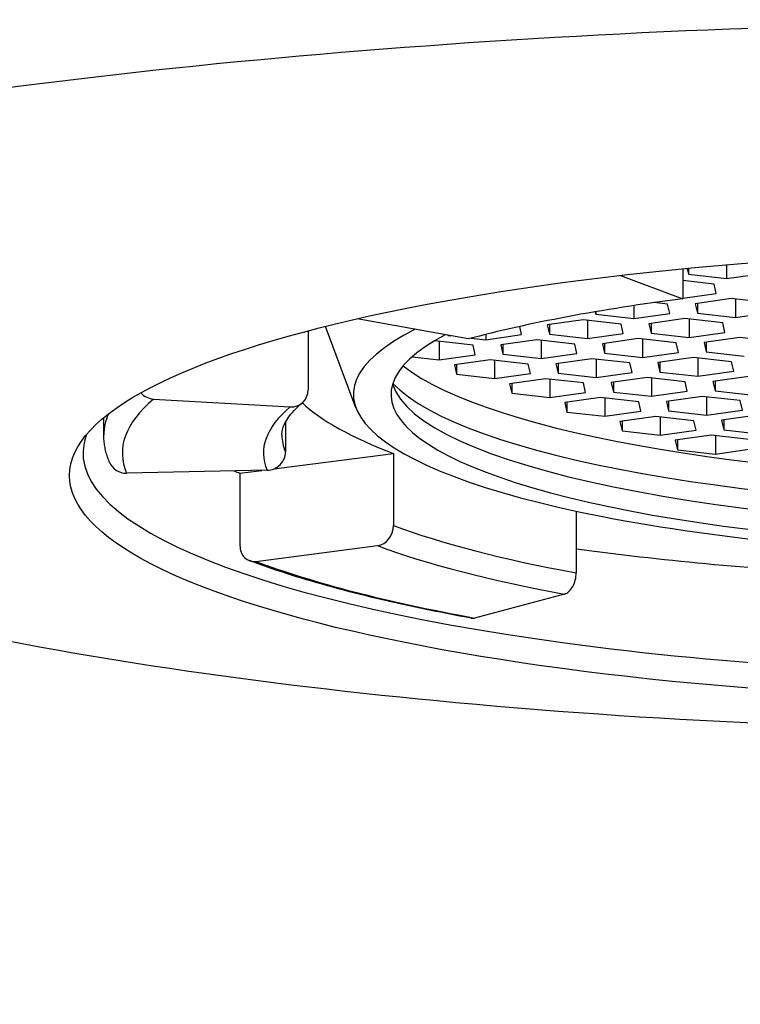
# Model space of a CAD drawing. Units: millimetres. Extents: x 24 to 867, y 24 to 606.
# Drawn here: x 628 to 636, y 137 to 147 of the extents above; entities that cross this region are included whole.
import ezdxf

# ---------------------------------------------------------------- set-up
doc = ezdxf.new("R2010")
doc.units = ezdxf.units.MM
doc.header["$LTSCALE"] = 0.54
for name, color, linetype, lineweight in [('Dimension (ISO)', 7, 'Continuous', 25), ('Visible (ISO)', 7, 'Continuous', 25), ('Visible Narrow (ISO)', 7, 'Continuous', 25)]:
    doc.layers.add(name, color=color, linetype=linetype, lineweight=lineweight)
doc.styles.add('Samuel Heath (ISO)', font='tahoma.ttf')
doc.dimstyles.new('Samuel Heath (ISO)', dxfattribs={"dimscale": 3, "dimtxt": 2, "dimasz": 2.5, "dimexe": 1, "dimexo": 1.5, "dimgap": 0.762, "dimtad": 0, "dimtih": 1, "dimtoh": 1, "dimdec": 4, "dimlfac": 0.03937, "dimrnd": 1e-08, "dimzin": 1, "dimdsep": 46, "dimlunit": 5, "dimtxsty": 'Samuel Heath (ISO)', "dimcen": 0.09, "dimdle": 10, "dimclrd": 256, "dimclre": 256, "dimclrt": 256, "dimazin": 0, "dimtfac": 1.5, "dimtmove": 0, "dimatfit": 3, "dimfxl": 1, "dimtolj": 1, "dimtzin": 0, "dimlwd": 15, "dimlwe": 15, "dimarcsym": 0})

# ---------------------------------------------------------------- blocks, each defined once
blk = doc.blocks.new('*D17')
at = {"layer": 'Defpoints', "color": 0, "transparency": 16777216}
for p in [(612.919, 144.334), (665.813, 144.334), (665.813, 78.334)]:
    blk.add_point(p, dxfattribs=at)
at = {"layer": 'Dimension (ISO)', "lineweight": 15, "transparency": 16777216}
for p, q in [((612.919, 139.834), (612.919, 75.334)), ((665.813, 139.834), (665.813, 75.334)), ((620.419, 78.334), (629.175, 78.334)), ((658.313, 78.334), (649.556, 78.334))]:
    blk.add_line(p, q, dxfattribs=at)
at = {"layer": 'Dimension (ISO)', "transparency": 16777216}
for points in [[(620.419, 79.584), (620.419, 77.084), (612.919, 78.334)], [(658.313, 79.584), (658.313, 77.084), (665.813, 78.334)]]:
    blk.add_solid(points, dxfattribs=at)
at = {"layer": 'Dimension (ISO)', "color": 176, "lineweight": 18, "true_color": 0x000080, "transparency": 16777216, "insert": (639.366, 89.028), "char_height": 6, "attachment_point": 2, "style": 'Samuel Heath (ISO)'}
blk.add_mtext('\\A1;2{\\H1.5x;\\S1/16;}', dxfattribs=at)

msp = doc.modelspace()

# ---------------------------------------------------------------- linework, layer by layer
at = {"layer": 'Visible (ISO)'}
for p, q in [((634.92431, 144.46872), (634.92431, 144.14578)), ((634.97356, 144.47345), (634.98828, 144.40954)), ((634.98828, 144.47485), (634.98828, 144.40954)), ((635.39947, 144.51173), (635.39947, 144.36317)), ((634.25314, 144.3979), (634.92431, 144.14578)), ((635.26283, 144.30429), (634.92431, 144.34247)), ((634.98828, 144.40954), (635.39947, 144.36317)), ((635.39947, 144.36317), (635.78725, 144.41848)), ((635.28625, 144.20261), (635.26283, 144.30429)), ((634.92431, 144.15098), (635.28625, 144.20261)), ((635.44815, 144.14663), (635.06037, 144.09131)), ((635.85935, 144.10025), (635.44815, 144.14663)), ((635.49498, 144.14134), (635.49498, 143.94326)), ((634.3964, 144.07179), (634.3964, 143.93096)), ((634.76076, 144.08796), (634.61716, 144.10416)), ((634.78417, 143.98628), (634.76076, 144.08796)), ((635.06037, 144.09131), (635.08379, 143.98963)), ((635.08379, 144.09465), (635.08379, 143.98963)), ((632.6037, 143.71033), (631.40435, 143.929)), ((633.84749, 143.918), (633.45971, 143.86269)), ((634.25869, 143.87163), (633.84749, 143.918)), ((633.97895, 144.00449), (633.9852, 143.97734)), ((633.9852, 144.00556), (633.9852, 143.97734)), ((633.9852, 143.97734), (634.3964, 143.93096)), ((634.3964, 143.93096), (634.78417, 143.98628)), ((634.94608, 143.93029), (634.5583, 143.87498)), ((635.35727, 143.88392), (634.94608, 143.93029)), ((634.99291, 143.92501), (634.99291, 143.72692)), ((635.08379, 143.98963), (635.49498, 143.94326)), ((635.49498, 143.94326), (635.88276, 143.99857)), ((631.39164, 142.96565), (631.0616, 143.84713)), ((633.18267, 143.75716), (633.1623, 143.84563)), ((633.45971, 143.86269), (633.48313, 143.761)), ((633.48313, 143.86603), (633.48313, 143.761)), ((633.89432, 143.91272), (633.89432, 143.71463)), ((634.2821, 143.76994), (634.25869, 143.87163)), ((634.5583, 143.87498), (634.58172, 143.7733)), ((634.58172, 143.87832), (634.58172, 143.7733)), ((635.38069, 143.78224), (635.35727, 143.88392)), ((630.87366, 143.79887), (630.87366, 143.15997)), ((632.38316, 143.75054), (632.3837, 143.74822)), ((632.3837, 143.75044), (632.3837, 143.74822)), ((632.3837, 143.74822), (632.41564, 143.74462)), ((632.63834, 143.7195), (632.79489, 143.70185)), ((632.79489, 143.75958), (632.79489, 143.70185)), ((632.79489, 143.70185), (633.18267, 143.75716)), ((633.48313, 143.761), (633.89432, 143.71463)), ((633.89432, 143.71463), (634.2821, 143.76994)), ((634.444, 143.71396), (634.05623, 143.65865)), ((634.8552, 143.66759), (634.444, 143.71396)), ((634.49083, 143.70868), (634.49083, 143.51059)), ((634.58172, 143.7733), (634.99291, 143.72692)), ((634.99291, 143.72692), (635.38069, 143.78224)), ((635.54344, 143.72674), (635.15566, 143.67143)), ((635.95463, 143.68037), (635.54344, 143.72674)), ((632.24599, 143.68888), (632.23576, 143.68743)), ((632.65718, 143.64251), (632.24599, 143.68888)), ((632.29282, 143.6836), (632.29282, 143.48552)), ((632.68059, 143.54083), (632.65718, 143.64251)), ((633.34542, 143.70167), (632.95764, 143.64635)), ((632.95764, 143.64635), (632.98106, 143.54467)), ((632.98106, 143.64969), (632.98106, 143.54467)), ((633.75661, 143.65529), (633.34542, 143.70167)), ((633.39225, 143.69638), (633.39225, 143.4983)), ((633.78003, 143.55361), (633.75661, 143.65529)), ((634.05623, 143.65865), (634.07964, 143.55696)), ((634.07964, 143.66199), (634.07964, 143.55696)), ((634.87861, 143.5659), (634.8552, 143.66759)), ((635.15566, 143.67143), (635.17907, 143.56974)), ((635.17907, 143.67477), (635.17907, 143.56974)), ((631.99974, 143.51857), (632.29282, 143.48552)), ((632.29282, 143.48552), (632.68059, 143.54083)), ((632.98106, 143.54467), (633.39225, 143.4983)), ((633.39225, 143.4983), (633.78003, 143.55361)), ((633.94193, 143.49763), (633.55415, 143.44231)), ((634.35312, 143.45125), (633.94193, 143.49763)), ((633.98876, 143.49234), (633.98876, 143.29426)), ((634.07964, 143.55696), (634.49083, 143.51059)), ((634.49083, 143.51059), (634.87861, 143.5659)), ((635.04136, 143.51041), (634.65358, 143.45509)), ((635.45256, 143.46403), (635.04136, 143.51041)), ((635.08819, 143.50513), (635.08819, 143.30704)), ((635.17907, 143.56974), (635.59027, 143.52337)), ((632.84334, 143.48533), (632.45557, 143.43002)), ((632.45557, 143.43002), (632.47898, 143.32834)), ((632.47898, 143.43336), (632.47898, 143.32834)), ((633.25454, 143.43896), (632.84334, 143.48533)), ((632.89017, 143.48005), (632.89017, 143.28196)), ((633.27795, 143.33728), (633.25454, 143.43896)), ((633.55415, 143.44231), (633.57757, 143.34063)), ((633.57757, 143.44565), (633.57757, 143.34063)), ((634.37654, 143.34957), (634.35312, 143.45125)), ((634.65358, 143.45509), (634.677, 143.35341)), ((634.677, 143.45843), (634.677, 143.35341)), ((635.47597, 143.36235), (635.45256, 143.46403)), ((632.47898, 143.32834), (632.89017, 143.28196)), ((632.89017, 143.28196), (633.27795, 143.33728)), ((633.43986, 143.28129), (633.05208, 143.22598)), ((633.85105, 143.23492), (633.43986, 143.28129)), ((633.57757, 143.34063), (633.98876, 143.29426)), ((633.98876, 143.29426), (634.37654, 143.34957)), ((634.53929, 143.29407), (634.15151, 143.23876)), ((634.95048, 143.2477), (634.53929, 143.29407)), ((634.58612, 143.28879), (634.58612, 143.0907)), ((634.677, 143.35341), (635.08819, 143.30704)), ((635.08819, 143.30704), (635.47597, 143.36235)), ((635.63787, 143.30637), (635.2501, 143.25105)), ((633.05208, 143.22598), (633.07549, 143.12429)), ((633.07549, 143.22932), (633.07549, 143.12429)), ((633.48669, 143.27601), (633.48669, 143.07792)), ((633.87446, 143.13323), (633.85105, 143.23492)), ((634.15151, 143.23876), (634.17493, 143.13708)), ((634.17493, 143.2421), (634.17493, 143.13708)), ((634.9739, 143.14602), (634.95048, 143.2477)), ((635.2501, 143.25105), (635.27351, 143.14937)), ((635.27351, 143.25439), (635.27351, 143.14937)), ((633.07549, 143.12429), (633.48669, 143.07792)), ((633.48669, 143.07792), (633.87446, 143.13323)), ((634.03721, 143.07774), (633.64944, 143.02243)), ((634.44841, 143.03137), (634.03721, 143.07774)), ((634.08404, 143.07246), (634.08404, 142.87437)), ((634.17493, 143.13708), (634.58612, 143.0907)), ((634.58612, 143.0907), (634.9739, 143.14602)), ((635.1358, 143.09003), (634.74802, 143.03472)), ((635.54699, 143.04366), (635.1358, 143.09003)), ((635.18263, 143.08475), (635.18263, 142.88666)), ((635.27351, 143.14937), (635.6847, 143.103)), ((629.20431, 143.0607), (630.68011, 142.976)), ((633.64944, 143.02243), (633.67285, 142.92074)), ((633.67285, 143.02577), (633.67285, 142.92074)), ((634.47182, 142.92968), (634.44841, 143.03137)), ((634.74802, 143.03472), (634.77144, 142.93304)), ((634.77144, 143.03806), (634.77144, 142.93304)), ((635.57041, 142.94198), (635.54699, 143.04366)), ((628.66553, 142.67257), (628.66553, 142.8587)), ((633.67285, 142.92074), (634.08404, 142.87437)), ((634.08404, 142.87437), (634.47182, 142.92968)), ((634.63373, 142.8737), (634.24595, 142.81839)), ((635.04492, 142.82733), (634.63373, 142.8737)), ((634.68056, 142.86842), (634.68056, 142.67033)), ((634.77144, 142.93304), (635.18263, 142.88666)), ((635.18263, 142.88666), (635.57041, 142.94198)), ((635.73316, 142.88648), (635.34538, 142.83117)), ((630.62956, 142.81164), (630.62956, 142.49034)), ((634.24595, 142.81839), (634.26936, 142.7167)), ((634.26936, 142.82173), (634.26936, 142.7167)), ((635.06833, 142.72564), (635.04492, 142.82733)), ((635.34538, 142.83117), (635.3688, 142.72948)), ((635.3688, 142.83451), (635.3688, 142.72948)), ((634.26936, 142.7167), (634.68056, 142.67033)), ((634.68056, 142.67033), (635.06833, 142.72564)), ((635.23108, 142.67015), (634.84331, 142.61483)), ((635.64228, 142.62377), (635.23108, 142.67015)), ((635.27792, 142.66486), (635.27792, 142.46678)), ((635.3688, 142.72948), (635.77999, 142.68311)), ((634.84331, 142.61483), (634.86672, 142.51315)), ((634.86672, 142.61817), (634.86672, 142.51315)), ((630.50446, 142.30663), (631.79743, 142.47389)), ((631.79743, 142.47389), (631.79743, 141.69357)), ((634.86672, 142.51315), (635.27792, 142.46678)), ((635.27792, 142.46678), (635.66569, 142.52209)), ((630.43045, 142.29111), (628.91223, 142.25944)), ((630.13719, 142.25912), (630.37562, 142.28996)), ((630.13719, 142.25912), (630.13719, 141.4788)), ((633.77283, 141.84946), (633.77283, 141.18202)), ((630.30968, 141.30603), (631.62493, 141.47617)), ((633.64536, 140.95297), (632.67341, 140.69392))]:
    msp.add_line(p, q, dxfattribs=at)
msp.add_ellipse((639.36553, 142.23364), major_axis=(11.06934, 0), ratio=0.22043667, dxfattribs=at)
for centre, major_axis, ratio, start_param, end_param in [((639.36553, 142.47749), (8.775, 0), 0.22043667, 2.10147887, 2.45054472), ((639.36553, 143.11072), (-8.001, 0), 0.22043667, 5.87245691, 9.6406337), ((639.36553, 143.11072), (7.5946, 0), 0.22043667, 2.74630522, 6.60883553), ((639.36553, 143.87876), (7.747, 0), 0.22043667, 3.41309682, 6.01168114), ((639.36553, 143.3337), (7.5946, 0), 0.22043667, 3.20823685, 6.21654111), ((639.36553, 143.58145), (-7.74125, 0), 0.22043667, 0.20743289, 2.93415976), ((629.20431, 143.25578), (0.12923, -0.15264), 0.94392996, 4.75400749, 5.55207721), ((630.68011, 143.17108), (0.12923, -0.15264), 0.94392996, 5.55207721, 7.12287353), ((639.36553, 143.4529), (-8.775, 0), 0.22043667, 0.2252364, 0.53068255), ((639.36553, 142.47749), (10.925, 0), 0.22043667, 3.06079174, 6.36398622), ((630.43045, 142.48619), (-0.18378, -0.0789), 0.97106301, 1.17583418, 2.74663051), ((628.91223, 142.45452), (-0.18378, -0.0789), 0.97106301, 0, 1.17583418), ((639.36553, 143.4529), (10.7, 0), 0.22043667, 3.66026048, 3.6722752), ((631.62493, 141.67125), (0.07033, 0.18723), 0.84124637, 3.56155251, 5.13234883), ((630.30968, 141.50111), (-0.07033, -0.18723), 0.84124637, 5.13234883, 6.70314516), ((639.36553, 143.4529), (10.7, 0), 0.22043667, 4.16239453, 4.45767336), ((633.64536, 141.14805), (-0.03587, -0.19676), 0.62166718, 0.28528103, 1.85607736), ((632.67341, 140.88901), (-0.03587, -0.19676), 0.62166718, 0, 0.28528103)]:
    msp.add_ellipse(centre, major_axis=major_axis, ratio=ratio, start_param=start_param, end_param=end_param, dxfattribs=at)
for points, knots in [([(624.20048, 145.88246), (626.15792, 146.25754), (628.37265, 146.5577), (633.18434, 146.9845), (635.73681, 147.10681), (641.29693, 147.16231), (644.26402, 147.06444), (649.80789, 146.63045), (652.33021, 146.30409), (654.53058, 145.88246)], [-3.35201925, -3.35201925, -3.35201925, -3.35201925, -2.57395279, -2.57395279, -1.79514487, -1.79514487, -0.90230837, -0.90230837, -0.02688999, -0.02688999, -0.02688999, -0.02688999]), ([(612.94007, 144.15457), (613.70281, 141.02118), (615.02576, 138.03548), (618.50166, 132.93959), (620.74153, 130.50412), (626.29729, 126.62173), (629.55605, 125.02794), (636.93743, 123.39961), (640.56318, 123.31793), (647.61853, 124.55148), (650.9487, 125.8328), (657.22859, 129.78198), (659.70531, 132.31443), (663.70794, 137.8953), (665.05441, 141.12868), (665.79099, 144.15457)], [-5.78454144, -5.78454144, -5.78454144, -5.78454144, -4.80241635, -4.80241635, -3.91590276, -3.91590276, -3.12919871, -3.12919871, -2.41636153, -2.41636153, -1.71180717, -1.71180717, -0.94136155, -0.94136155, -0.0091185, -0.0091185, -0.0091185, -0.0091185]), ([(630.59053, 142.67257), (630.59053, 142.69076), (630.59257, 142.70898), (630.60149, 142.74751), (630.6084, 142.76785), (630.62862, 142.81145), (630.64195, 142.83469), (630.67621, 142.88372), (630.69714, 142.90949), (630.74713, 142.96282), (630.77618, 142.99036), (630.80934, 143.01844)], [4.239507208, 4.239507208, 4.239507208, 4.239507208, 4.290450331, 4.290450331, 4.341393454, 4.341393454, 4.392336578, 4.392336578, 4.443279701, 4.443279701, 4.494222824, 4.494222824, 4.494222824, 4.494222824]), ([(628.72845, 142.37562), (628.72031, 142.39458), (628.7129, 142.41376), (628.6996, 142.45251), (628.69372, 142.47208), (628.68357, 142.51155), (628.67931, 142.53146), (628.67245, 142.5715), (628.66986, 142.59164), (628.6664, 142.63204), (628.66553, 142.65231), (628.66553, 142.67257)], [4.1451569735, 4.1451569735, 4.1451569735, 4.1451569735, 4.1640270204, 4.1640270204, 4.1828970673, 4.1828970673, 4.2017671142, 4.2017671142, 4.2206371611, 4.2206371611, 4.239507208, 4.239507208, 4.239507208, 4.239507208]), ([(655.81279, 141.86234), (655.35912, 141.63186), (654.80596, 141.41085), (653.46956, 140.97856), (652.67449, 140.77079), (650.10794, 140.22422), (648.13297, 139.94225), (643.65319, 139.54737), (641.35582, 139.46836), (637.17315, 139.47346), (634.83593, 139.55869), (630.29932, 139.97905), (628.3285, 140.27286), (624.93789, 141.02628), (623.726, 141.45199), (622.91827, 141.86234)], [-3.64488757, -3.64488757, -3.64488757, -3.64488757, -3.35935745, -3.35935745, -3.05036021, -3.05036021, -2.46371692, -2.46371692, -1.83695715, -1.83695715, -1.20808487, -1.20808487, -0.62951086, -0.62951086, -0.02677792, -0.02677792, -0.02677792, -0.02677792]), ([(632.63753, 140.69225), (632.4476, 140.72688), (632.26302, 140.76299), (631.90542, 140.83804), (631.7324, 140.87698), (631.3987, 140.95752), (631.23801, 140.99913), (630.92966, 141.08487), (630.78201, 141.129), (630.50033, 141.21967), (630.36631, 141.2662), (630.23935, 141.31389)], [3.35975881, 3.35975881, 3.35975881, 3.35975881, 3.42957198, 3.42957198, 3.49938515, 3.49938515, 3.56919832, 3.56919832, 3.63901149, 3.63901149, 3.70882466, 3.70882466, 3.70882466, 3.70882466])]:
    msp.add_open_spline(points, degree=3, knots=knots, dxfattribs=at)
at = {"layer": 'Visible Narrow (ISO)'}
for centre, major_axis, start_param, end_param in [((639.36553, 142.47749), (-10.5, 0), 6.02846969, 6.37753554), ((639.36553, 142.47749), (-8.975, 0), 6.02846969, 6.37753554), ((639.36553, 142.67257), (-10.7, 0), 6.18739759, 6.28318531), ((639.36553, 142.67257), (-8.775, 0), 0, 0.09435023), ((639.36553, 142.67257), (8.775, 0), 3.6722752, 4.02134105), ((639.36553, 142.47749), (-8.975, 0), 0.53068255, 0.8797484), ((639.36553, 142.47749), (10.5, 0), 3.6722752, 4.02134105)]:
    msp.add_ellipse(centre, major_axis=major_axis, ratio=0.22043667, start_param=start_param, end_param=end_param, dxfattribs=at)

# ---------------------------------------------------------------- dimensions: what is measured, and where the dimension line sits
at = {"layer": 'Dimension (ISO)', "lineweight": 18}
dim = msp.add_linear_dim(base=(665.81252, 78.33421), p1=(612.91854, 144.33421), p2=(665.81252, 144.33421), dimstyle='Samuel Heath (ISO)', override={"dimgap": 0.762, "dimtih": 0, "dimtoh": 0, "dimdec": 4, "dimlfac": 0.03937, "dimtol": 0, "dimlim": 0, "dimtp": 0, "dimtm": 0, "dimtdec": 2, "dimtofl": 0, "dimatfit": 1}, dxfattribs=at)
dim.commit()
dim.dimension.update_dxf_attribs({"geometry": '*D17', "text_midpoint": (639.36553, 78.33421), "dimtype": 160})

doc.saveas('drawing.dxf')
